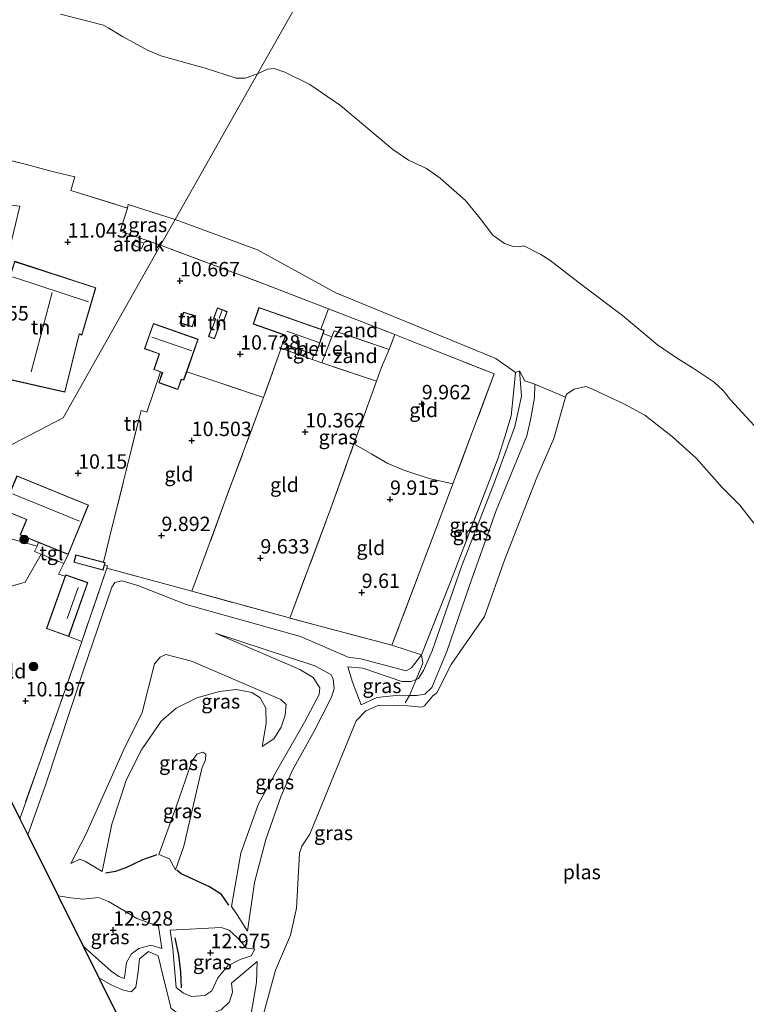
# Model space of a CAD drawing. Units: metres. Extents: x 179999 to 190009, y 412498 to 418753.
# Drawn here: x 184754 to 184880, y 415938 to 416109 of the extents above; entities that cross this region are included whole.
import ezdxf
from ezdxf.enums import TextEntityAlignment as Align

# ---------------------------------------------------------------- set-up
doc = ezdxf.new("R2010")
doc.units = ezdxf.units.M
doc.linetypes.add('IE-TERREINAFSCHEIDING', pattern=[10, 8, -2])
doc.layers.get('0').update_dxf_attribs({"lineweight": 25})
for name, color, linetype, lineweight in [('B-ME-GR-BOOM-S-B1', 93, 'Continuous', 18), ('B-ME-GW-GRONDWERKLIJN-L-B1', 10, 'Continuous', 25), ('B-ME-GW-HOOGTEPUNT-S-B1', 10, 'Continuous', 25), ('B-ME-GW-KRUINLIJN-L-B1', 93, 'Continuous', 18), ('B-ME-GW-TEENLIJN-L-B1', 93, 'Continuous', 18), ('B-ME-IE-GRASLAND-GV-B6', 93, 'Continuous', 18), ('B-ME-IE-GRONDWERKLIJN-GROND_INGERICHT-GV-B6', 253, 'Continuous', 18), ('B-ME-IE-GRONDWERKLIJN-GROND_NIETINGERICHT-GV-B6', 253, 'Continuous', 18), ('B-ME-IE-HULPGEOMETRIE-L-B1', 53, 'Continuous', 18), ('B-ME-IE-TERREINAFSCHEIDING-DOORGANG-L-B1', 8, 'IE-TERREINAFSCHEIDING-KUNSTMATIG-OPEN', 18), ('B-ME-IE-TERREINAFSCHEIDING-RASTERHEKWERK-L-B1', 8, 'IE-TERREINAFSCHEIDING', 18), ('B-ME-KG-KADASTRAAL-DAKRAND-L-B1', 13, 'Continuous', 18), ('B-ME-KG-KADASTRAAL-NOKLIJN-L-B1', 13, 'Continuous', 18), ('B-ME-KG-KADASTRAAL-OPNAMEDTMGRENS-L-B1', 10, 'Continuous', 25), ('B-ME-OG-BEBOUWING-GV-B6', 173, 'Continuous', 18), ('B-ME-OG-BREUK-L-B1', 10, 'Continuous', 25), ('B-ME-OG-WATER-GV-B6', 153, 'Continuous', 18), ('B-ME-VH-VERH_SOORT-GV-B6', 8, 'Continuous', 18), ('B-ME-VH-VERH_SOORT-TEGELS-GV-B6', 8, 'Continuous', 18)]:
    doc.layers.add(name, color=color, linetype=linetype, lineweight=lineweight)
doc.styles.add('NLCS-ISO', font='NLCS-ISO.TTF')
doc.linetypes.add('IE-TERREINAFSCHEIDING-KUNSTMATIG-OPEN', pattern='A,7,-1.5,[67,NLCS.SHX,S=0.75,R=0,X=0,Y=0],-1.5', length=10)

# ---------------------------------------------------------------- blocks, each defined once
blk = doc.blocks.new('boom')
blk.add_hatch(color=256).paths.add_polyline_path([(-0.75, 0, 1), (0.75, 0, 1)])
blk.add_circle((0, 0), 0.75)
blk = doc.blocks.new('hoogtepunt')
for p, q in [((-0.5, 0), (0.5, 0)), ((0, 0.5), (0, -0.5))]:
    blk.add_line(p, q)

msp = doc.modelspace()

# ---------------------------------------------------------------- linework, layer by layer
at = {"layer": 'B-ME-GW-GRONDWERKLIJN-L-B1'}
for points in [[(184777.97, 415963.91, 22.3), (184775.48, 415963.09, 20.75), (184772.75, 415961.72, 19.5), (184770.8, 415961.03, 18.23), (184769.08, 415960.75, 16.96)], [(184790.49, 415955.21, 15.75), (184789.19, 415957.05, 17.38), (184787.1, 415958.36, 18.13), (184784.12, 415959.75, 20.5), (184782.18, 415960.66, 21.83), (184781.45, 415961.25, 22.14)]]:
    msp.add_polyline3d(points, dxfattribs=at)
at = {"layer": 'B-ME-GW-KRUINLIJN-L-B1'}
for points in [[(184840.86, 416047.88, 11.07), (184841.24, 416043.48, 11.35), (184840.09, 416038.26, 11.17), (184836.53, 416028.59, 11.05), (184830.83, 416013.93, 10.91), (184825.73, 415999.34, 10.81), (184824.21, 415995.91, 10.67), (184823.38, 415994.53, 10.67), (184822.94, 415994.36, 10.65), (184822.08, 415994.03, 10.6), (184820.47, 415994.02, 10.56), (184813.73, 415996.31, 10.18), (184811.1, 415996.57, 10.09)], [(184813.43, 415989.93, 9.59), (184816.12, 415991.25, 9.85), (184820.03, 415991.62, 10.2), (184821.8, 415991.59, 10.23), (184823.07, 415991.57, 10.25), (184824.44, 415991.79, 10.32), (184825.68, 415992.98, 10.39), (184828.26, 415999.23, 10.65), (184832.19, 416010.66, 10.74), (184836.82, 416023.67, 10.84), (184842.16, 416036.64, 10.93), (184842.8, 416039.37, 11.1), (184843.5, 416043.19, 11.31), (184843.51, 416045.6, 11.31)], [(184788.16, 416002.39, 12.41), (184805.41, 415996.74, 12.36), (184808.17, 415995.23, 12.44), (184808.58, 415994.48, 12.76), (184808.71, 415992.8, 12.83), (184808.28, 415991.27, 12.98), (184805.24, 415985.4, 14.29), (184801.51, 415978.61, 14.15), (184799.56, 415974.16, 14.25), (184796.91, 415966.58, 14.79), (184794.94, 415959.14, 15.4), (184793.7, 415950.71, 14.76), (184791.89, 415953.52, 15.28), (184790.92, 415955, 15.63)], [(184796.23, 415982.75, 17.18), (184798.28, 415984.08, 17.18), (184799.55, 415986.09, 16.83), (184800.25, 415988.14, 16.67), (184800.43, 415990.01, 16.55), (184799.51, 415990.86, 16.59), (184784, 415997.53, 16.45), (184779.52, 415998.69, 16.29), (184778.54, 415998.24, 16.29), (184777.58, 415997.06, 16.34), (184775.46, 415988.65, 16.71), (184772.26, 415982.23, 16.74), (184765.65, 415967.46, 16.45), (184763.07, 415962.46, 16.06), (184764.64, 415963.17, 16.43), (184765.62, 415962.77, 16.62), (184768.51, 415961.07, 16.85)], [(184781.24, 415961.35, 22.33), (184780.18, 415963.24, 22.85), (184778.34, 415964.02, 22.85), (184781.32, 415972.25, 22.68), (184784.05, 415980.11, 22.47), (184784.94, 415981.37, 22.49), (184785.99, 415981.74, 22.52), (184786.49, 415981.41, 22.49), (184786.4, 415980.41, 22.59), (184785.81, 415978.9, 22.56), (184782.64, 415965.42, 22.85), (184781.24, 415961.35, 22.33)], [(184794.98, 415947.6, 12.41), (184794.33, 415946.4, 12.41), (184792.45, 415945.79, 12.41), (184790.27, 415944.66, 12.93), (184788.58, 415942.61, 12.93), (184787.53, 415940.36, 12.91), (184786.32, 415939.52, 12.76), (184784.01, 415939.35, 12.81), (184782.59, 415939.96, 12.83), (184781.33, 415940.93, 13), (184780.77, 415947.69, 13.45), (184780.27, 415950.88, 13.42)], [(184778.88, 415947.69, 12.86), (184776.93, 415948.28, 12.86), (184774.86, 415947.69, 12.86), (184773.6, 415946.76, 12.78), (184772.72, 415945.28, 12.67), (184772.42, 415943.08, 12.76), (184772.33, 415942.5, 12.91), (184771.42, 415942.82, 12.93), (184770.07, 415943.76, 12.91), (184765.21, 415948.09, 12.89)], [(184787.04, 415904.02, 11.1), (184789.04, 415907.16, 11.1), (184790.35, 415909.88, 11.14), (184791.36, 415913.25, 11.14), (184792.72, 415918.22, 11.17), (184792.35, 415920.81, 11.19), (184791.54, 415925.5, 11.4), (184792, 415928.42, 11.47), (184794.21, 415935.72, 11.24), (184795.27, 415941.8, 11.12), (184795.37, 415945.41, 11.1)]]:
    msp.add_polyline3d(points, dxfattribs=at)
at = {"layer": 'B-ME-GW-TEENLIJN-L-B1'}
for points in [[(184823.87, 415998.64, 9.61), (184822.12, 415996.39, 9.55), (184821.24, 415995.84, 9.45), (184813.38, 415997.93, 9.38), (184811.18, 415998.23, 9.31), (184802.91, 416001.79, 9.26), (184783.07, 416007.36, 9.64), (184774.69, 416010.63, 9.78), (184771.9, 416011.46, 9.66), (184770.7, 416011.19, 9.73), (184770.2, 416010.39, 9.73), (184765.25, 415995.99, 10.09), (184758.69, 415976.04, 10.06), (184755.62, 415967.43, 10.14)], [(184790.92, 415955, 15.63), (184792.54, 415964.22, 15.26), (184795.61, 415972.8, 14.25), (184798.76, 415978.45, 14.08), (184803.59, 415986.95, 14.2), (184806.13, 415991.74, 13.21), (184806.23, 415992.89, 12.93), (184805.08, 415994.68, 12.79), (184802.79, 415996.1, 12.69), (184788.16, 416002.39, 12.41)], [(184811.1, 415996.57, 10.09), (184811.91, 415993.9, 9.97), (184813.43, 415989.93, 9.59)], [(184768.51, 415961.07, 16.85), (184770.21, 415969.24, 16.81), (184772.72, 415976.98, 16.76), (184775.33, 415982.17, 16.85), (184778.74, 415987.14, 16.76), (184781.31, 415989.37, 16.69), (184784.91, 415991.17, 16.59), (184788.86, 415992.29, 16.5), (184791.74, 415992.61, 16.41), (184794.45, 415992.07, 16.41), (184795.89, 415991.16, 16.5), (184796.86, 415989.4, 16.64), (184796.96, 415986.69, 16.88), (184796.23, 415982.75, 17.18)], [(184778.88, 415947.69, 12.86), (184778.27, 415951.54, 13), (184774.52, 415952.92, 13.02), (184772.28, 415954.29, 13.09), (184769.63, 415955.84, 13.09), (184767.9, 415956.55, 13.09), (184765.24, 415956.27, 13.09), (184763.09, 415956.45, 12.95), (184760.86, 415956.85, 12.94)], [(184794.98, 415947.6, 12.41), (184793.56, 415947.73, 12.83), (184791.99, 415949.56, 12.81), (184790.5, 415950.89, 12.88), (184789.13, 415951.31, 13), (184780.27, 415950.88, 13.42)], [(184795.37, 415945.41, 11.1), (184790.96, 415941.65, 11.33), (184791.1, 415940.12, 11.33), (184790.58, 415938.45, 11.42), (184789.14, 415937.06, 11.5), (184786.51, 415935.99, 11.47), (184783, 415936.11, 11.66), (184781.31, 415936.67, 11.75), (184780.48, 415937.27, 11.83), (184779.45, 415941.36, 12.04), (184778.23, 415946.41, 12.3), (184776.57, 415947.16, 12.22), (184774.96, 415945.91, 12.15), (184774.73, 415943.66, 12.08), (184774.32, 415941, 11.94), (184773.54, 415940.2, 11.97), (184772.14, 415940.48, 11.94), (184770.09, 415941.41, 11.87), (184767.92, 415942.6, 11.74)]]:
    msp.add_polyline3d(points, dxfattribs=at)
at = {"layer": 'B-ME-IE-GRASLAND-GV-B6'}
for points in [[(184781.17, 416074.13, 10.37), (184778.65, 416069.69, 10.61), (184771.64, 416072.14, 10.54), (184772.88, 416076.14, 10.57), (184773.04, 416076.76, 10.39), (184781.17, 416074.13, 10.37)], [(184840.19, 416047.58, 10.39), (184839.85, 416044.03, 10.27), (184839.44, 416040.08, 10.15), (184838.3, 416036.42, 10.22), (184837.09, 416032.61, 10.25), (184828.92, 416011.32, 9.85), (184823.87, 415998.64, 9.61), (184818.75, 416000.29, 9.55), (184826.99, 416022.13, 9.83), (184829.31, 416028.27, 9.95), (184836.5, 416047.36, 10.32), (184821.87, 416053.17, 10.32), (184819.28, 416054.17, 10.34), (184807.78, 416058.64, 10.44), (184796.8, 416062.89, 10.53), (184778.65, 416069.69, 10.61), (184781.17, 416074.13, 10.37), (184795.44, 416068.87, 10.18), (184809.03, 416061.4, 10.06), (184836.77, 416050.02, 10.06), (184840.19, 416047.58, 10.39)], [(184843.51, 416045.6, 11.31), (184843.5, 416043.19, 11.31), (184842.8, 416039.37, 11.1), (184842.16, 416036.64, 10.93), (184836.82, 416023.67, 10.84), (184832.19, 416010.66, 10.74), (184828.26, 415999.23, 10.65), (184825.68, 415992.98, 10.39), (184824.44, 415991.79, 10.32), (184823.07, 415991.57, 10.25), (184821.8, 415991.59, 10.23), (184822.94, 415994.36, 10.65), (184823.38, 415994.53, 10.67), (184824.21, 415995.91, 10.67), (184825.73, 415999.34, 10.81), (184830.83, 416013.93, 10.91), (184836.53, 416028.59, 11.05), (184840.09, 416038.26, 11.17), (184841.24, 416043.48, 11.35), (184840.86, 416047.88, 11.07), (184841.79, 416046.18, 11.35), (184843.51, 416045.6, 11.31)], [(184822.94, 415994.36, 10.65), (184824.1, 415997.21, 10.27), (184823.87, 415998.64, 9.61), (184828.92, 416011.32, 9.85), (184837.09, 416032.61, 10.25), (184838.3, 416036.42, 10.22), (184839.44, 416040.08, 10.15), (184839.85, 416044.03, 10.27), (184840.19, 416047.58, 10.39), (184840.86, 416047.88, 11.07), (184841.24, 416043.48, 11.35), (184840.09, 416038.26, 11.17), (184836.53, 416028.59, 11.05), (184830.83, 416013.93, 10.91), (184825.73, 415999.34, 10.81), (184824.21, 415995.91, 10.67), (184823.38, 415994.53, 10.67), (184822.94, 415994.36, 10.65)], [(184780.48, 415937.27, 11.83), (184779.45, 415941.36, 12.04), (184778.23, 415946.41, 12.3), (184776.57, 415947.16, 12.22), (184774.96, 415945.91, 12.15), (184774.73, 415943.66, 12.08), (184774.32, 415941, 11.94), (184773.54, 415940.2, 11.97), (184772.14, 415940.48, 11.94), (184770.09, 415941.41, 11.87), (184767.92, 415942.6, 11.74), (184765.21, 415948.09, 12.89), (184770.07, 415943.76, 12.91), (184771.42, 415942.82, 12.93), (184772.33, 415942.5, 12.91), (184772.42, 415943.08, 12.76), (184772.72, 415945.28, 12.67), (184773.6, 415946.76, 12.78), (184774.86, 415947.69, 12.86), (184776.93, 415948.28, 12.86), (184778.88, 415947.69, 12.86), (184778.27, 415951.54, 13), (184774.52, 415952.92, 13.02), (184772.28, 415954.29, 13.09), (184769.63, 415955.84, 13.09), (184767.9, 415956.55, 13.09), (184765.24, 415956.27, 13.09), (184763.09, 415956.45, 12.95), (184760.86, 415956.85, 12.94), (184755.62, 415967.43, 10.14), (184758.69, 415976.04, 10.06), (184765.25, 415995.99, 10.09), (184770.2, 416010.39, 9.73), (184770.7, 416011.19, 9.73), (184771.9, 416011.46, 9.66), (184774.69, 416010.63, 9.78), (184783.07, 416007.36, 9.64), (184802.91, 416001.79, 9.26), (184811.18, 415998.23, 9.31), (184813.38, 415997.93, 9.38), (184821.24, 415995.84, 9.45), (184822.12, 415996.39, 9.55), (184823.87, 415998.64, 9.61), (184824.1, 415997.21, 10.27), (184822.94, 415994.36, 10.65), (184822.08, 415994.03, 10.6), (184820.47, 415994.02, 10.56), (184813.73, 415996.31, 10.18), (184811.1, 415996.57, 10.09), (184811.91, 415993.9, 9.97), (184813.43, 415989.93, 9.59), (184816.12, 415991.25, 9.85), (184820.03, 415991.62, 10.2), (184821.8, 415991.59, 10.23), (184823.07, 415991.57, 10.25), (184824.44, 415991.79, 10.32), (184825.68, 415992.98, 10.39), (184828.26, 415999.23, 10.65), (184832.19, 416010.66, 10.74), (184836.82, 416023.67, 10.84), (184842.16, 416036.64, 10.93), (184842.8, 416039.37, 11.1), (184843.5, 416043.19, 11.31), (184843.51, 416045.6, 11.31), (184848.86, 416043.3, 9.1)], [(184848.86, 416043.3, 9.1), (184846.82, 416036.14, 9.1), (184843.86, 416029.42, 9.1), (184839.29, 416017.71, 9.1), (184838.32, 416015.25, 9.1), (184834.83, 416005.29, 9.1), (184831.61, 416000.73, 9.1), (184829.05, 415996.96, 9.1), (184826.52, 415992.05, 9.1), (184825.82, 415991.53, 9.1), (184824.4, 415989.76, 9.1), (184823.95, 415989.54, 9.1), (184821.45, 415989.8, 9.1), (184816.46, 415989.88, 9.1), (184814.25, 415988.9, 9.1), (184812.54, 415987.18, 9.1), (184807.7, 415975.3, 9.1), (184804.52, 415967.5, 9.1), (184803.15, 415965.46, 9.1), (184802.72, 415964.22, 9.1), (184802.2, 415954.66, 9.1), (184801.14, 415949.99, 9.1), (184798.56, 415943.94, 9.1), (184796.32, 415935.68, 9.1)], [(184750.21, 416024.15, 10.23), (184751.3, 416023.76, 10.14), (184755.37, 416022.1, 10.14), (184754.27, 416019.42, 10.14), (184757.49, 416018.11, 10.14), (184757.23, 416017.5, 10.23), (184743.99, 416021.17, 10.12), (184738.86, 416022.54, 10.05), (184732.9, 416013.3, 10.02), (184731.46, 416016.19, 9.86), (184737.76, 416025.47, 10), (184738.57, 416026.53, 9.93), (184740.39, 416028.17, 10.11), (184750.21, 416024.15, 10.23)], [(184784.07, 416009.65, 9.74), (184800.76, 416005.08, 9.5), (184801.04, 416005, 9.5), (184818.75, 416000.29, 9.55), (184823.87, 415998.64, 9.61), (184822.12, 415996.39, 9.55), (184821.24, 415995.84, 9.45), (184813.38, 415997.93, 9.38), (184811.18, 415998.23, 9.31), (184802.91, 416001.79, 9.26), (184783.07, 416007.36, 9.64), (184774.69, 416010.63, 9.78), (184771.9, 416011.46, 9.66), (184770.7, 416011.19, 9.73), (184770.2, 416010.39, 9.73), (184765.25, 415995.99, 10.09), (184758.69, 415976.04, 10.06), (184755.62, 415967.43, 10.14), (184754.25, 415970.2, 10.15), (184755.13, 415972.8, 10.13), (184761.25, 415990.07, 10.25), (184764.98, 416000.96, 10.11), (184769.34, 416013.69, 9.94), (184784.07, 416009.65, 9.74)], [(184788.16, 416002.39, 12.41), (184802.79, 415996.1, 12.69), (184805.08, 415994.68, 12.79), (184806.23, 415992.89, 12.93), (184806.13, 415991.74, 13.21), (184803.59, 415986.95, 14.2), (184798.76, 415978.45, 14.08), (184795.61, 415972.8, 14.25), (184792.54, 415964.22, 15.26), (184790.92, 415955, 15.63), (184791.89, 415953.52, 15.28), (184793.7, 415950.71, 14.76), (184794.94, 415959.14, 15.4), (184796.91, 415966.58, 14.79), (184799.56, 415974.16, 14.25), (184801.51, 415978.61, 14.15), (184805.24, 415985.4, 14.29), (184808.28, 415991.27, 12.98), (184808.71, 415992.8, 12.83), (184808.58, 415994.48, 12.76), (184808.17, 415995.23, 12.44), (184805.41, 415996.74, 12.36), (184788.16, 416002.39, 12.41)], [(184790.92, 415955, 15.63), (184792.54, 415964.22, 15.26), (184795.61, 415972.8, 14.25), (184798.76, 415978.45, 14.08), (184803.59, 415986.95, 14.2), (184806.13, 415991.74, 13.21), (184806.23, 415992.89, 12.93), (184805.08, 415994.68, 12.79), (184802.79, 415996.1, 12.69), (184788.16, 416002.39, 12.41), (184805.41, 415996.74, 12.36), (184808.17, 415995.23, 12.44), (184808.58, 415994.48, 12.76), (184808.71, 415992.8, 12.83), (184808.28, 415991.27, 12.98), (184805.24, 415985.4, 14.29), (184801.51, 415978.61, 14.15), (184799.56, 415974.16, 14.25), (184796.91, 415966.58, 14.79), (184794.94, 415959.14, 15.4), (184793.7, 415950.71, 14.76), (184791.89, 415953.52, 15.28), (184790.92, 415955, 15.63)], [(184796.23, 415982.75, 17.18), (184798.28, 415984.08, 17.18), (184799.55, 415986.09, 16.83), (184800.25, 415988.14, 16.67), (184800.43, 415990.01, 16.55), (184799.51, 415990.86, 16.59), (184784, 415997.53, 16.45), (184779.52, 415998.69, 16.29), (184778.54, 415998.24, 16.29), (184777.58, 415997.06, 16.34), (184775.46, 415988.65, 16.71), (184772.26, 415982.23, 16.74), (184765.65, 415967.46, 16.45), (184763.07, 415962.46, 16.06), (184764.64, 415963.17, 16.43), (184765.62, 415962.77, 16.62), (184768.51, 415961.07, 16.85), (184770.21, 415969.24, 16.81), (184772.72, 415976.98, 16.76), (184775.33, 415982.17, 16.85), (184778.74, 415987.14, 16.76), (184781.31, 415989.37, 16.69), (184784.91, 415991.17, 16.59), (184788.86, 415992.29, 16.5), (184791.74, 415992.61, 16.41), (184794.45, 415992.07, 16.41), (184795.89, 415991.16, 16.5), (184796.86, 415989.4, 16.64), (184796.96, 415986.69, 16.88), (184796.23, 415982.75, 17.18)], [(184796.23, 415982.75, 17.18), (184796.96, 415986.69, 16.88), (184796.86, 415989.4, 16.64), (184795.89, 415991.16, 16.5), (184794.45, 415992.07, 16.41), (184791.74, 415992.61, 16.41), (184788.86, 415992.29, 16.5), (184784.91, 415991.17, 16.59), (184781.31, 415989.37, 16.69), (184778.74, 415987.14, 16.76), (184775.33, 415982.17, 16.85), (184772.72, 415976.98, 16.76), (184770.21, 415969.24, 16.81), (184768.51, 415961.07, 16.85), (184765.62, 415962.77, 16.62), (184764.64, 415963.17, 16.43), (184763.07, 415962.46, 16.06), (184765.65, 415967.46, 16.45), (184772.26, 415982.23, 16.74), (184775.46, 415988.65, 16.71), (184777.58, 415997.06, 16.34), (184778.54, 415998.24, 16.29), (184779.52, 415998.69, 16.29), (184784, 415997.53, 16.45), (184799.51, 415990.86, 16.59), (184800.43, 415990.01, 16.55), (184800.25, 415988.14, 16.67), (184799.55, 415986.09, 16.83), (184798.28, 415984.08, 17.18), (184796.23, 415982.75, 17.18)], [(184822.94, 415994.36, 10.65), (184821.8, 415991.59, 10.23), (184820.03, 415991.62, 10.2), (184816.12, 415991.25, 9.85), (184813.43, 415989.93, 9.59), (184811.91, 415993.9, 9.97), (184811.1, 415996.57, 10.09), (184813.73, 415996.31, 10.18), (184820.47, 415994.02, 10.56), (184822.08, 415994.03, 10.6), (184822.94, 415994.36, 10.65)], [(184781.24, 415961.35, 22.33), (184782.64, 415965.42, 22.85), (184785.81, 415978.9, 22.56), (184786.4, 415980.41, 22.59), (184786.49, 415981.41, 22.49), (184785.99, 415981.74, 22.52), (184784.94, 415981.37, 22.49), (184784.05, 415980.11, 22.47), (184781.32, 415972.25, 22.68), (184778.34, 415964.02, 22.85), (184780.18, 415963.24, 22.85), (184781.24, 415961.35, 22.33)], [(184781.24, 415961.35, 22.33), (184780.18, 415963.24, 22.85), (184778.34, 415964.02, 22.85), (184781.32, 415972.25, 22.68), (184784.05, 415980.11, 22.47), (184784.94, 415981.37, 22.49), (184785.99, 415981.74, 22.52), (184786.49, 415981.41, 22.49), (184786.4, 415980.41, 22.59), (184785.81, 415978.9, 22.56), (184782.64, 415965.42, 22.85), (184781.24, 415961.35, 22.33)], [(184778.88, 415947.69, 12.86), (184776.93, 415948.28, 12.86), (184774.86, 415947.69, 12.86), (184773.6, 415946.76, 12.78), (184772.72, 415945.28, 12.67), (184772.42, 415943.08, 12.76), (184772.33, 415942.5, 12.91), (184771.42, 415942.82, 12.93), (184770.07, 415943.76, 12.91), (184765.21, 415948.09, 12.89), (184760.86, 415956.85, 12.94), (184763.09, 415956.45, 12.95), (184765.24, 415956.27, 13.09), (184767.9, 415956.55, 13.09), (184769.63, 415955.84, 13.09), (184772.28, 415954.29, 13.09), (184774.52, 415952.92, 13.02), (184778.27, 415951.54, 13), (184778.88, 415947.69, 12.86)], [(184780.27, 415950.88, 13.42), (184780.77, 415947.69, 13.45), (184781.33, 415940.93, 13), (184782.59, 415939.96, 12.83), (184784.01, 415939.35, 12.81), (184786.32, 415939.52, 12.76), (184787.53, 415940.36, 12.91), (184788.58, 415942.61, 12.93), (184790.27, 415944.66, 12.93), (184792.45, 415945.79, 12.41), (184794.33, 415946.4, 12.41), (184794.98, 415947.6, 12.41), (184793.56, 415947.73, 12.83), (184791.99, 415949.56, 12.81), (184790.5, 415950.89, 12.88), (184789.13, 415951.31, 13), (184780.27, 415950.88, 13.42)], [(184794.98, 415947.6, 12.41), (184794.33, 415946.4, 12.41), (184792.45, 415945.79, 12.41), (184790.27, 415944.66, 12.93), (184788.58, 415942.61, 12.93), (184787.53, 415940.36, 12.91), (184786.32, 415939.52, 12.76), (184784.01, 415939.35, 12.81), (184782.59, 415939.96, 12.83), (184781.33, 415940.93, 13), (184780.77, 415947.69, 13.45), (184780.27, 415950.88, 13.42), (184789.13, 415951.31, 13), (184790.5, 415950.89, 12.88), (184791.99, 415949.56, 12.81), (184793.56, 415947.73, 12.83), (184794.98, 415947.6, 12.41)], [(184787.04, 415904.02, 11.1), (184767.92, 415942.6, 11.74), (184770.09, 415941.41, 11.87), (184772.14, 415940.48, 11.94), (184773.54, 415940.2, 11.97), (184774.32, 415941, 11.94), (184774.73, 415943.66, 12.08), (184774.96, 415945.91, 12.15), (184776.57, 415947.16, 12.22), (184778.23, 415946.41, 12.3), (184779.45, 415941.36, 12.04), (184780.48, 415937.27, 11.83)], [(184794.21, 415935.72, 11.24), (184795.27, 415941.8, 11.12), (184795.37, 415945.41, 11.1), (184790.96, 415941.65, 11.33), (184791.1, 415940.12, 11.33), (184790.58, 415938.45, 11.42), (184789.14, 415937.06, 11.5)], [(184789.14, 415937.06, 11.5), (184790.58, 415938.45, 11.42), (184791.1, 415940.12, 11.33), (184790.96, 415941.65, 11.33), (184795.37, 415945.41, 11.1)], [(184795.37, 415945.41, 11.1), (184795.27, 415941.8, 11.12), (184794.21, 415935.72, 11.24)]]:
    msp.add_polyline3d(points, dxfattribs=at)
at = {"layer": 'B-ME-IE-GRONDWERKLIJN-GROND_INGERICHT-GV-B6'}
for points in [[(184747.77, 416085.53, 10.4), (184755.4, 416083.67, 10.45), (184759.19, 416082.63, 10.54)], [(184759.19, 416082.63, 10.54), (184760.37, 416082.36, 10.54), (184763.77, 416081.55, 10.45), (184763.09, 416079.16, 10.89), (184772.88, 416076.14, 10.57), (184771.64, 416072.14, 10.54), (184778.65, 416069.69, 10.61), (184761.75, 416039.77, 10.63), (184739.89, 416028.4, 10.11)], [(184740.34, 416078.05, 10.99), (184740.11, 416076.1, 10.99), (184739.79, 416076.07, 10.99), (184738.76, 416069.59, 10.99), (184751.68, 416067.56, 11.18), (184751.69, 416067.85, 11.2), (184752.14, 416067.79, 11.22), (184754.25, 416076.46, 10.99), (184740.34, 416078.05, 10.99)], [(184739.89, 416028.4, 10.11), (184761.75, 416039.77, 10.63), (184778.65, 416069.69, 10.61), (184796.8, 416062.89, 10.53), (184807.78, 416058.64, 10.44)], [(184753.34, 416066.89, 11.27), (184751.13, 416060.09, 11.11), (184752.4, 416059.69, 11.03), (184749.2, 416047.11, 10.68), (184762.05, 416044.19, 10.71), (184764.54, 416054.27, 11.13), (184764.99, 416054.11, 10.99), (184767.4, 416062.32, 11.08), (184753.34, 416066.89, 11.27)], [(184807.78, 416058.64, 10.44), (184806.41, 416055.15, 10.62), (184795.69, 416058.89, 10.62), (184794.68, 416056.01, 10.62), (184800.28, 416054.05, 10.62), (184799.78, 416052.62, 10.62), (184799.5, 416051.82, 10.62), (184799.35, 416051.38, 10.62), (184796.48, 416043.25, 10.66), (184783.19, 416047.75, 10.88), (184785.16, 416053.37, 10.88), (184777.38, 416056.1, 11.14), (184775.85, 416051.72, 10.97), (184778.4, 416050.83, 10.88), (184777.45, 416048.12, 10.88), (184778.62, 416047.71, 10.88), (184776.25, 416040.7, 10.9), (184775.26, 416041.02, 11.03), (184770.25, 416020.9, 10.18), (184768.71, 416014.7, 10.23), (184763.97, 416015.99, 10.23), (184763.61, 416014.68, 10.23), (184768.67, 416013.32, 10.23), (184768.91, 416014.23, 10.23), (184769.44, 416014.08, 9.99), (184769.34, 416013.69, 9.94), (184764.98, 416000.96, 10.11), (184762.7, 416001.79, 10.16), (184766.04, 416011.15, 10.16), (184762.2, 416012.52, 10.16), (184762.12, 416012.29, 10.16), (184760.93, 416012.61, 10.19), (184761.86, 416014.45, 10.16), (184762.64, 416016.01, 10.14), (184766.15, 416024.61, 10.14), (184753.72, 416029.68, 10.14)], [(184790.2, 416058.18, 10.7), (184788.49, 416058.8, 10.7), (184787.83, 416056.97, 10.7), (184788.14, 416056.86, 10.7), (184787.51, 416055.11, 10.7), (184787.4, 416055.16, 10.7), (184786.92, 416053.84, 10.7), (184787.99, 416053.45, 10.7), (184788.92, 416056.02, 10.7), (184788.72, 416056.09, 10.7), (184788.93, 416056.68, 10.7), (184789.57, 416056.45, 10.7), (184790.2, 416058.18, 10.7)], [(184784.74, 416057.42, 10.78), (184782.61, 416058.1, 10.78), (184782, 416056.19, 10.78), (184784.14, 416055.51, 10.78), (184784.74, 416057.42, 10.78)], [(184829.31, 416028.27, 9.95), (184825.21, 416029.21, 9.95), (184820.97, 416030.59, 9.99), (184818.05, 416031.82, 10.04), (184815.28, 416033.45, 9.97), (184812.17, 416035.24, 10.05), (184816.05, 416046.11, 10.25), (184816.93, 416048.55, 10.3), (184818.25, 416051.62, 10.44), (184819.28, 416054.17, 10.34), (184821.87, 416053.17, 10.32), (184836.5, 416047.36, 10.32), (184829.31, 416028.27, 9.95)], [(184804.9, 416049.84, 10.65), (184806.62, 416049.27, 10.59), (184816.05, 416046.11, 10.25), (184812.17, 416035.24, 10.05), (184808.18, 416024.06, 9.85), (184801.04, 416005, 9.5), (184800.76, 416005.08, 9.5), (184784.07, 416009.65, 9.74), (184786.21, 416015.43, 9.82), (184790.02, 416025.89, 10.19), (184796.31, 416042.78, 10.67), (184796.48, 416043.25, 10.66), (184799.35, 416051.38, 10.62), (184799.5, 416051.82, 10.62), (184804.9, 416049.84, 10.65)], [(184796.48, 416043.25, 10.66), (184796.31, 416042.78, 10.67), (184790.02, 416025.89, 10.19), (184786.21, 416015.43, 9.82), (184784.07, 416009.65, 9.74), (184769.34, 416013.69, 9.94), (184769.44, 416014.08, 9.99), (184768.91, 416014.23, 10.23), (184769.02, 416014.62, 10.23), (184768.71, 416014.7, 10.23), (184770.25, 416020.9, 10.18), (184775.26, 416041.02, 11.03), (184776.25, 416040.7, 10.9), (184778.62, 416047.71, 10.88), (184778.94, 416047.6, 10.88), (184778.32, 416045.84, 10.88), (184781.65, 416044.68, 10.88), (184782.25, 416046.39, 10.88), (184782.66, 416046.25, 10.88), (184783.19, 416047.75, 10.88), (184796.48, 416043.25, 10.66)], [(184829.31, 416028.27, 9.95), (184826.99, 416022.13, 9.83), (184818.75, 416000.29, 9.55), (184801.04, 416005, 9.5), (184808.18, 416024.06, 9.85), (184812.17, 416035.24, 10.05), (184815.28, 416033.45, 9.97), (184818.05, 416031.82, 10.04), (184820.97, 416030.59, 9.99), (184825.21, 416029.21, 9.95), (184829.31, 416028.27, 9.95)], [(184757.23, 416017.5, 10.23), (184756.78, 416016.58, 10.19), (184757.91, 416016.09, 10.23), (184755.17, 416011.23, 10.26), (184736.59, 416005.84, 10.07), (184732.9, 416013.3, 10.02), (184738.86, 416022.54, 10.05), (184743.99, 416021.17, 10.12), (184757.23, 416017.5, 10.23)], [(184761.86, 416014.45, 10.16), (184760.93, 416012.61, 10.19), (184762.12, 416012.29, 10.16), (184758.85, 416003.17, 10.16), (184762.7, 416001.79, 10.16), (184764.98, 416000.96, 10.11), (184761.25, 415990.07, 10.25), (184755.13, 415972.8, 10.13), (184754.25, 415970.2, 10.15), (184736.59, 416005.84, 10.07), (184755.17, 416011.23, 10.26), (184757.91, 416016.09, 10.23), (184761.86, 416014.45, 10.16)]]:
    msp.add_polyline3d(points, dxfattribs=at)
at = {"layer": 'B-ME-IE-GRONDWERKLIJN-GROND_NIETINGERICHT-GV-B6'}
for points in [[(184761.3, 416109.74, 7.65), (184768.72, 416107.88, 7.65), (184769.57, 416107.39, 7.65), (184772.03, 416105.91, 7.65), (184776.37, 416103.51, 7.65), (184778.68, 416102.55, 7.65), (184786.38, 416100.37, 7.65), (184791.76, 416098.66, 7.65), (184793.29, 416098.67, 7.65), (184795.45, 416099.41, 7.65), (184781.17, 416074.13, 10.37), (184773.04, 416076.76, 10.39), (184772.88, 416076.14, 10.57), (184763.09, 416079.16, 10.89), (184763.77, 416081.55, 10.45), (184760.37, 416082.36, 10.54), (184759.19, 416082.63, 10.54), (184755.4, 416083.67, 10.45), (184747.77, 416085.53, 10.4), (184733.4, 416088.22, 10.17), (184707.85, 416093.59, 10.05), (184691.22, 416097.43, 9.9), (184690.09, 416099.71, 9.87), (184690.09, 416156.66, 8.47)], [(184881.52, 416021.45, 9.1), (184879.07, 416024.62, 9.1), (184876.01, 416027.63, 9.1), (184871.52, 416032.73, 9.1), (184867.38, 416036.47, 9.1), (184862.58, 416040.23, 9.1), (184858.98, 416042.18, 9.1), (184853.43, 416044.79, 9.1), (184852.4, 416045.18, 9.1), (184850.36, 416044.7, 9.1), (184849.01, 416043.82, 9.1), (184848.86, 416043.3, 9.1), (184843.51, 416045.6, 11.31), (184841.79, 416046.18, 11.35), (184840.86, 416047.88, 11.07), (184840.19, 416047.58, 10.39), (184836.77, 416050.02, 10.06), (184809.03, 416061.4, 10.06), (184795.44, 416068.87, 10.18), (184781.17, 416074.13, 10.37), (184795.45, 416099.41, 7.65), (184797.2, 416100.23, 7.65), (184798.32, 416100.36, 7.65), (184800.2, 416099.72, 7.65), (184804.5, 416097.58, 7.65), (184809.81, 416093.93, 7.65), (184818.91, 416086.27, 7.65), (184821.63, 416084.42, 7.65), (184824.73, 416083.01, 7.65), (184827.11, 416081.33, 7.65), (184831.49, 416077.45, 7.65), (184834.05, 416074.33, 7.65), (184836.22, 416071.44, 7.65), (184838.28, 416069.98, 7.65), (184839.8, 416069.47, 7.65), (184840.7, 416069.43, 7.65), (184841.63, 416069.58, 7.65), (184844.55, 416068.07, 7.65), (184846.13, 416067.09, 7.65), (184851.75, 416062.78, 7.65), (184858.71, 416057.5, 7.65), (184864.82, 416052.43, 7.65), (184868.1, 416050.15, 7.65), (184870.99, 416048.38, 7.65), (184874.65, 416045.93, 7.65), (184876.17, 416044.48, 7.65), (184877.47, 416042.89, 7.65), (184883.59, 416036.21, 7.65)], [(184819.28, 416054.17, 10.34), (184818.25, 416051.62, 10.44), (184808.74, 416054.86, 10.64), (184808.34, 416053.82, 10.63), (184806.82, 416054.36, 10.62), (184807.03, 416054.93, 10.62), (184806.41, 416055.15, 10.62), (184807.78, 416058.64, 10.44), (184819.28, 416054.17, 10.34)], [(184818.25, 416051.62, 10.44), (184816.93, 416048.55, 10.3), (184816.05, 416046.11, 10.25), (184806.62, 416049.27, 10.59), (184808.34, 416053.82, 10.63), (184808.74, 416054.86, 10.64), (184818.25, 416051.62, 10.44)]]:
    msp.add_polyline3d(points, dxfattribs=at)
at = {"layer": 'B-ME-IE-HULPGEOMETRIE-L-B1'}
msp.add_polyline3d([(184996.01, 416454.39, 7.65), (184964.73, 416399.03, 7.65), (184911.81, 416305.36, 7.65), (184861.68, 416216.64, 7.65), (184823.62, 416149.28, 7.65), (184795.45, 416099.41, 7.65), (184781.17, 416074.13, 10.37), (184778.65, 416069.69, 10.61), (184761.75, 416039.77, 10.63), (184739.89, 416028.4, 10.11), (184734.94, 416025.82, 10.03), (184732.61, 416024.62, 10.02), (184728.38, 416022.42, 9.21)], dxfattribs=at)
at = {"layer": 'B-ME-IE-TERREINAFSCHEIDING-DOORGANG-L-B1'}
for p, q in [((184759.19, 416082.63, 10.54), (184760.37, 416082.36, 10.54)), ((184818.25, 416051.62, 10.44), (184816.93, 416048.55, 10.3))]:
    msp.add_line(p, q, dxfattribs=at)
msp.add_polyline3d([(184799.78, 416052.62, 10.62), (184799.5, 416051.82, 10.62), (184799.35, 416051.38, 10.62)], dxfattribs=at)
at = {"layer": 'B-ME-IE-TERREINAFSCHEIDING-RASTERHEKWERK-L-B1'}
for p, q in [((184806.41, 416055.15, 10.62), (184807.78, 416058.64, 10.44)), ((184796.48, 416043.25, 10.66), (184783.19, 416047.75, 10.88)), ((184762.7, 416001.79, 10.16), (184764.98, 416000.96, 10.11))]:
    msp.add_line(p, q, dxfattribs=at)
for points in [[(184707.85, 416093.59, 10.05), (184733.4, 416088.22, 10.17), (184747.77, 416085.53, 10.4), (184755.4, 416083.67, 10.45), (184759.19, 416082.63, 10.54)], [(184760.37, 416082.36, 10.54), (184763.77, 416081.55, 10.45), (184763.09, 416079.16, 10.89), (184772.88, 416076.14, 10.57), (184771.64, 416072.14, 10.54), (184778.65, 416069.69, 10.61)], [(184778.65, 416069.69, 10.61), (184796.8, 416062.89, 10.53), (184807.78, 416058.64, 10.44), (184819.28, 416054.17, 10.34), (184821.87, 416053.17, 10.32), (184836.5, 416047.36, 10.32), (184829.31, 416028.27, 9.95), (184826.99, 416022.13, 9.83), (184818.75, 416000.29, 9.55), (184801.04, 416005, 9.5), (184800.76, 416005.08, 9.5), (184784.07, 416009.65, 9.74), (184769.34, 416013.69, 9.94), (184769.44, 416014.08, 9.99), (184768.91, 416014.23, 10.23)], [(184819.28, 416054.17, 10.34), (184818.25, 416051.62, 10.44), (184808.74, 416054.86, 10.64), (184808.34, 416053.82, 10.63), (184806.62, 416049.27, 10.59)], [(184799.35, 416051.38, 10.62), (184796.48, 416043.25, 10.66), (184796.31, 416042.78, 10.67), (184790.02, 416025.89, 10.19), (184786.21, 416015.43, 9.82), (184784.07, 416009.65, 9.74)], [(184816.05, 416046.11, 10.25), (184806.62, 416049.27, 10.59), (184804.9, 416049.84, 10.65), (184805.19, 416050.74, 10.62)], [(184801.04, 416005, 9.5), (184808.18, 416024.06, 9.85), (184812.17, 416035.24, 10.05), (184816.05, 416046.11, 10.25), (184816.93, 416048.55, 10.3)], [(184768.71, 416014.7, 10.23), (184770.25, 416020.9, 10.18), (184775.26, 416041.02, 11.03), (184776.25, 416040.7, 10.9), (184778.62, 416047.71, 10.88)], [(184823.87, 415998.64, 9.61), (184828.92, 416011.32, 9.85), (184837.09, 416032.61, 10.25), (184838.3, 416036.42, 10.22), (184839.44, 416040.08, 10.15), (184839.85, 416044.03, 10.27), (184840.19, 416047.58, 10.39)], [(184829.31, 416028.27, 9.95), (184825.21, 416029.21, 9.95), (184820.97, 416030.59, 9.99), (184818.05, 416031.82, 10.04), (184815.28, 416033.45, 9.97), (184812.17, 416035.24, 10.05)], [(184757.49, 416018.11, 10.14), (184757.23, 416017.5, 10.23), (184743.99, 416021.17, 10.12), (184738.86, 416022.54, 10.05), (184732.9, 416013.3, 10.02)], [(184757.91, 416016.09, 10.23), (184755.17, 416011.23, 10.26), (184736.59, 416005.84, 10.07)], [(184762.12, 416012.29, 10.16), (184760.93, 416012.61, 10.19), (184761.86, 416014.45, 10.16), (184762.64, 416016.01, 10.14)], [(184769.34, 416013.69, 9.94), (184764.98, 416000.96, 10.11), (184761.25, 415990.07, 10.25), (184755.13, 415972.8, 10.13), (184754.25, 415970.2, 10.15)], [(184818.75, 416000.29, 9.55), (184823.87, 415998.64, 9.61), (184824.1, 415997.21, 10.27), (184822.94, 415994.36, 10.65), (184821.8, 415991.59, 10.23), (184821.03, 415990.31, 9.6)]]:
    msp.add_polyline3d(points, dxfattribs=at)
at = {"layer": 'B-ME-KG-KADASTRAAL-DAKRAND-L-B1'}
for points in [[(184753.37, 416066.83, 14.16), (184767.34, 416062.29, 14.21), (184764.96, 416054.17, 12.68), (184764.51, 416054.33, 13.05), (184762.01, 416044.25, 12.91), (184749.26, 416047.15, 13.1), (184752.46, 416059.72, 13.27), (184751.2, 416060.12, 13.31), (184753.37, 416066.83, 14.16)], [(184790.13, 416058.15, 12.16), (184789.54, 416056.52, 12.16), (184788.9, 416056.75, 12.11), (184788.65, 416056.06, 12.09), (184788.85, 416055.98, 12.09), (184787.96, 416053.52, 12.11), (184786.98, 416053.87, 12.25), (184787.43, 416055.09, 12.25), (184787.54, 416055.05, 12.21), (184788.21, 416056.89, 12.02), (184787.89, 416057, 12.07), (184788.52, 416058.74, 11.97), (184790.13, 416058.15, 12.16)], [(184795.72, 416058.83, 12.45), (184806.96, 416054.9, 12.99), (184805.49, 416050.68, 12.92), (184799.85, 416052.66, 12.83), (184800.35, 416054.09, 13.39), (184794.75, 416056.04, 13.11), (184795.72, 416058.83, 12.45)], [(184784.68, 416057.38, 12.97), (184784.1, 416055.57, 13.04), (184782.07, 416056.22, 12.52), (184782.64, 416058.03, 12.55), (184784.68, 416057.38, 12.97)], [(184777.41, 416056.03, 12.99), (184785.09, 416053.34, 13.04), (184782.63, 416046.31, 12.64), (184782.22, 416046.45, 12.69), (184781.62, 416044.74, 12.4), (184778.38, 416045.88, 12.5), (184779, 416047.63, 12.59), (184777.51, 416048.15, 12.57), (184778.46, 416050.86, 13.13), (184775.91, 416051.75, 13.04), (184777.41, 416056.03, 12.99)], [(184753.74, 416029.62, 13.1), (184766.08, 416024.59, 13.15), (184762.61, 416016.07, 12.42), (184754.34, 416019.45, 12.51), (184755.43, 416022.13, 13.05), (184751.37, 416023.79, 12.91), (184753.74, 416029.62, 13.1)], [(184768.63, 416013.38, 11.76), (184763.68, 416014.72, 11.78), (184764, 416015.93, 11.46), (184768.96, 416014.59, 11.34), (184768.63, 416013.38, 11.76)], [(184765.98, 416011.12, 12.14), (184762.67, 416001.86, 12.14), (184758.92, 416003.2, 12.14), (184762.23, 416012.46, 12.14), (184765.98, 416011.12, 12.14)]]:
    msp.add_polyline3d(points, dxfattribs=at)
at = {"layer": 'B-ME-KG-KADASTRAAL-NOKLIJN-L-B1'}
for p, q in [((184766.16, 416059.84, 17.83), (184752.98, 416064.19, 17.73)), ((184756.17, 416047.71, 17.66), (184759.81, 416061.49, 17.55)), ((184788.77, 416056.95, 12.75), (184789.25, 416058.28, 12.7)), ((184784.06, 416051.37, 15.32), (184777.12, 416053.73, 15.15)), ((184806.06, 416052.83, 14.03), (184800.54, 416054.78, 13.98)), ((184764.55, 416021.82, 15.31), (184752.96, 416026.53, 15.31)), ((184762.44, 416004.92, 12.73), (184764.37, 416010.33, 12.84))]:
    msp.add_line(p, q, dxfattribs=at)
at = {"layer": 'B-ME-KG-KADASTRAAL-OPNAMEDTMGRENS-L-B1'}
msp.add_polyline3d([(184728.38, 416022.42, 9.21), (184729.54, 416020.08, 9.91), (184730.21, 416018.73, 9.92), (184731.46, 416016.19, 9.86), (184732.9, 416013.3, 10.02), (184736.59, 416005.84, 10.07), (184754.25, 415970.2, 10.15), (184755.62, 415967.43, 10.14), (184760.86, 415956.85, 12.94), (184765.21, 415948.09, 12.89), (184767.92, 415942.6, 11.74), (184787.04, 415904.02, 11.1), (184788.27, 415901.53, 10.1), (184794.23, 415889.5, 10.29), (184795.11, 415887.72, 10.29), (184800.86, 415885.25, 10.23), (184822.08, 415876.16, 10.2), (184840.29, 415868.36, 9.8), (184851.26, 415863.65, 8.91), (184858.7, 415860.47, 9.36), (184878.26, 415852.08, 10.12), (184881.75, 415850.59, 10)], dxfattribs=at)
at = {"layer": 'B-ME-OG-BEBOUWING-GV-B6'}
for points in [[(184740.34, 416078.05, 10.99), (184754.25, 416076.46, 10.99), (184752.14, 416067.79, 11.22), (184751.69, 416067.85, 11.2), (184751.68, 416067.56, 11.18), (184738.76, 416069.59, 10.99), (184739.79, 416076.07, 10.99), (184740.11, 416076.1, 10.99), (184740.34, 416078.05, 10.99)], [(184775.34, 416069.11, 12.15), (184773.92, 416069.69, 12.15), (184774.31, 416070.64, 12.15), (184775.73, 416070.06, 12.16), (184775.34, 416069.11, 12.15)], [(184753.34, 416066.89, 11.27), (184767.4, 416062.32, 11.08), (184764.99, 416054.11, 10.99), (184764.54, 416054.27, 11.13), (184762.05, 416044.19, 10.71), (184749.2, 416047.11, 10.68), (184752.4, 416059.69, 11.03), (184751.13, 416060.09, 11.11), (184753.34, 416066.89, 11.27)], [(184790.2, 416058.18, 10.7), (184789.57, 416056.45, 10.7), (184788.93, 416056.68, 10.7), (184788.72, 416056.09, 10.7), (184788.92, 416056.02, 10.7), (184787.99, 416053.45, 10.7), (184786.92, 416053.84, 10.7), (184787.4, 416055.16, 10.7), (184787.51, 416055.11, 10.7), (184788.14, 416056.86, 10.7), (184787.83, 416056.97, 10.7), (184788.49, 416058.8, 10.7), (184790.2, 416058.18, 10.7)], [(184806.41, 416055.15, 10.62), (184807.03, 416054.93, 10.62), (184806.82, 416054.36, 10.62), (184805.52, 416050.62, 10.62), (184805.19, 416050.74, 10.62), (184799.78, 416052.62, 10.62), (184800.28, 416054.05, 10.62), (184794.68, 416056.01, 10.62), (184795.69, 416058.89, 10.62), (184806.41, 416055.15, 10.62)], [(184784.74, 416057.42, 10.78), (184784.14, 416055.51, 10.78), (184782, 416056.19, 10.78), (184782.61, 416058.1, 10.78), (184784.74, 416057.42, 10.78)], [(184783.19, 416047.75, 10.88), (184782.66, 416046.25, 10.88), (184782.25, 416046.39, 10.88), (184781.65, 416044.68, 10.88), (184778.32, 416045.84, 10.88), (184778.94, 416047.6, 10.88), (184778.62, 416047.71, 10.88), (184777.45, 416048.12, 10.88), (184778.4, 416050.83, 10.88), (184775.85, 416051.72, 10.97), (184777.38, 416056.1, 11.14), (184785.16, 416053.37, 10.88), (184783.19, 416047.75, 10.88)], [(184762.64, 416016.01, 10.14), (184757.49, 416018.11, 10.14), (184754.27, 416019.42, 10.14), (184755.37, 416022.1, 10.14), (184751.3, 416023.76, 10.14), (184753.72, 416029.68, 10.14), (184766.15, 416024.61, 10.14), (184762.64, 416016.01, 10.14)], [(184768.71, 416014.7, 10.23), (184769.02, 416014.62, 10.23), (184768.91, 416014.23, 10.23), (184768.67, 416013.32, 10.23), (184763.61, 416014.68, 10.23), (184763.97, 416015.99, 10.23), (184768.71, 416014.7, 10.23)], [(184766.04, 416011.15, 10.16), (184762.7, 416001.79, 10.16), (184758.85, 416003.17, 10.16), (184762.12, 416012.29, 10.16), (184762.2, 416012.52, 10.16), (184766.04, 416011.15, 10.16)]]:
    msp.add_polyline3d(points, dxfattribs=at)
at = {"layer": 'B-ME-OG-BREUK-L-B1'}
msp.add_polyline3d([(184781.1, 415949.55, 13.17), (184781.77, 415946.55, 12.96), (184782.07, 415943.62, 12.93), (184782.2, 415940.87, 12.92)], dxfattribs=at)
at = {"layer": 'B-ME-OG-WATER-GV-B6'}
for points in [[(184823.62, 416149.28, 7.65), (184795.45, 416099.41, 7.65), (184793.29, 416098.67, 7.65), (184791.76, 416098.66, 7.65), (184786.38, 416100.37, 7.65), (184778.68, 416102.55, 7.65), (184776.37, 416103.51, 7.65), (184772.03, 416105.91, 7.65), (184769.57, 416107.39, 7.65), (184768.72, 416107.88, 7.65), (184761.3, 416109.74, 7.65)], [(184883.59, 416036.21, 7.65), (184877.47, 416042.89, 7.65), (184876.17, 416044.48, 7.65), (184874.65, 416045.93, 7.65), (184870.99, 416048.38, 7.65), (184868.1, 416050.15, 7.65), (184864.82, 416052.43, 7.65), (184858.71, 416057.5, 7.65), (184851.75, 416062.78, 7.65), (184846.13, 416067.09, 7.65), (184844.55, 416068.07, 7.65), (184841.63, 416069.58, 7.65), (184840.7, 416069.43, 7.65), (184839.8, 416069.47, 7.65), (184838.28, 416069.98, 7.65), (184836.22, 416071.44, 7.65), (184834.05, 416074.33, 7.65), (184831.49, 416077.45, 7.65), (184827.11, 416081.33, 7.65), (184824.73, 416083.01, 7.65), (184821.63, 416084.42, 7.65), (184818.91, 416086.27, 7.65), (184809.81, 416093.93, 7.65), (184804.5, 416097.58, 7.65), (184800.2, 416099.72, 7.65), (184798.32, 416100.36, 7.65), (184797.2, 416100.23, 7.65), (184795.45, 416099.41, 7.65), (184823.62, 416149.28, 7.65)], [(184796.32, 415935.68, 9.1), (184798.56, 415943.94, 9.1), (184801.14, 415949.99, 9.1), (184802.2, 415954.66, 9.1), (184802.72, 415964.22, 9.1), (184803.15, 415965.46, 9.1), (184804.52, 415967.5, 9.1), (184807.7, 415975.3, 9.1), (184812.54, 415987.18, 9.1), (184814.25, 415988.9, 9.1), (184816.46, 415989.88, 9.1), (184821.45, 415989.8, 9.1), (184823.95, 415989.54, 9.1), (184824.4, 415989.76, 9.1), (184825.82, 415991.53, 9.1), (184826.52, 415992.05, 9.1), (184829.05, 415996.96, 9.1), (184831.61, 416000.73, 9.1), (184834.83, 416005.29, 9.1), (184838.32, 416015.25, 9.1), (184839.29, 416017.71, 9.1), (184843.86, 416029.42, 9.1), (184846.82, 416036.14, 9.1), (184848.86, 416043.3, 9.1), (184849.01, 416043.82, 9.1), (184850.36, 416044.7, 9.1), (184852.4, 416045.18, 9.1), (184853.43, 416044.79, 9.1), (184858.98, 416042.18, 9.1), (184862.58, 416040.23, 9.1), (184867.38, 416036.47, 9.1), (184871.52, 416032.73, 9.1), (184876.01, 416027.63, 9.1), (184879.07, 416024.62, 9.1), (184881.52, 416021.45, 9.1)]]:
    msp.add_polyline3d(points, dxfattribs=at)
at = {"layer": 'B-ME-VH-VERH_SOORT-GV-B6'}
msp.add_polyline3d([(184808.34, 416053.82, 10.63), (184806.62, 416049.27, 10.59), (184804.9, 416049.84, 10.65), (184805.19, 416050.74, 10.62), (184805.52, 416050.62, 10.62), (184806.82, 416054.36, 10.62), (184808.34, 416053.82, 10.63)], dxfattribs=at)
at = {"layer": 'B-ME-VH-VERH_SOORT-TEGELS-GV-B6'}
for points in [[(184805.19, 416050.74, 10.62), (184804.9, 416049.84, 10.65), (184799.5, 416051.82, 10.62), (184799.78, 416052.62, 10.62), (184805.19, 416050.74, 10.62)], [(184762.64, 416016.01, 10.14), (184761.86, 416014.45, 10.16), (184757.91, 416016.09, 10.23), (184756.78, 416016.58, 10.19), (184757.23, 416017.5, 10.23), (184757.49, 416018.11, 10.14), (184762.64, 416016.01, 10.14)]]:
    msp.add_polyline3d(points, dxfattribs=at)

# ---------------------------------------------------------------- block references
at = {"layer": 'B-ME-GR-BOOM-S-B1', "rotation": 90}
for p in [(184754.98, 416018.64, 10.18), (184756.61, 415996.61, 10.06)]:
    msp.add_blockref('boom', p, dxfattribs=at)
at = {"layer": 'B-ME-GW-HOOGTEPUNT-S-B1', "rotation": 90}
for p in [(184762.53, 416070.23, 11.04), (184762.53, 416070.23, 11.04), (184782, 416063.5, 10.67), (184782, 416063.5, 10.67), (184792.43, 416050.79, 10.74), (184792.43, 416050.79, 10.74), (184823.93, 416042.17, 9.96), (184823.93, 416042.17, 9.96), (184784.04, 416035.79, 10.5), (184784.04, 416035.79, 10.5), (184803.7, 416037.29, 10.36), (184803.7, 416037.29, 10.36), (184764.34, 416030.14, 10.15), (184764.34, 416030.14, 10.15), (184818.42, 416025.6, 9.92), (184818.42, 416025.6, 9.92), (184778.79, 416019.32, 9.89), (184778.79, 416019.32, 9.89), (184795.95, 416015.41, 9.63), (184795.95, 416015.41, 9.63), (184813.51, 416009.45, 9.61), (184813.51, 416009.45, 9.61), (184755.23, 415990.63, 10.2), (184755.23, 415990.63, 10.2), (184770.41, 415950.88, 12.93), (184770.41, 415950.88, 12.93), (184787.29, 415946.96, 12.98), (184787.29, 415946.96, 12.98)]:
    msp.add_blockref('hoogtepunt', p, dxfattribs=at)

# ---------------------------------------------------------------- texts
at = {"layer": 'B-ME-GW-HOOGTEPUNT-S-B1', "ltscale": 0.2, "style": 'NLCS-ISO'}
for s, p in [('11.043', (184762.53, 416070.23, 11.04)), ('11.043', (184762.53, 416070.23, 11.04)), ('10.667', (184782, 416063.5, 10.67)), ('10.667', (184782, 416063.5, 10.67)), ('10.855', (184745.37, 416055.84, 10.85)), ('10.855', (184745.37, 416055.84, 10.85)), ('10.738', (184792.43, 416050.79, 10.74)), ('10.738', (184792.43, 416050.79, 10.74)), ('9.962', (184823.93, 416042.17, 9.96)), ('9.962', (184823.93, 416042.17, 9.96)), ('10.362', (184803.7, 416037.29, 10.36)), ('10.362', (184803.7, 416037.29, 10.36)), ('10.503', (184784.04, 416035.79, 10.5)), ('10.503', (184784.04, 416035.79, 10.5)), ('10.15', (184764.34, 416030.14, 10.15)), ('10.15', (184764.34, 416030.14, 10.15)), ('9.915', (184818.42, 416025.6, 9.92)), ('9.915', (184818.42, 416025.6, 9.92)), ('9.892', (184778.79, 416019.32, 9.89)), ('9.892', (184778.79, 416019.32, 9.89)), ('9.633', (184795.95, 416015.41, 9.63)), ('9.633', (184795.95, 416015.41, 9.63)), ('9.61', (184813.51, 416009.45, 9.61)), ('9.61', (184813.51, 416009.45, 9.61)), ('10.197', (184755.23, 415990.63, 10.2)), ('10.197', (184755.23, 415990.63, 10.2)), ('12.928', (184770.41, 415950.88, 12.93)), ('12.928', (184770.41, 415950.88, 12.93)), ('12.975', (184787.29, 415946.96, 12.98)), ('12.975', (184787.29, 415946.96, 12.98))]:
    msp.add_text(s, height=2.5, dxfattribs=at).set_placement(p, align=Align.BOTTOM_LEFT)
at = {"layer": 'B-ME-IE-GRASLAND-GV-B6', "ltscale": 0.2, "style": 'NLCS-ISO'}
for p in [(184776.4, 416073.22), (184809.42, 416036.39), (184832.09, 416021.12), (184832.66, 416019.73), (184817.02, 415993.25), (184789.06, 415990.56), (184781.75, 415979.88), (184781.75, 415979.88), (184798.43, 415976.55), (184798.43, 415976.55), (184782.41, 415971.54), (184782.41, 415971.54), (184808.63, 415967.74), (184769.87, 415949.68), (184787.62, 415945.33), (184787.62, 415945.33)]:
    msp.add_text('gras', height=2.5, dxfattribs=at).set_placement(p, align=Align.MIDDLE_CENTER)
at = {"layer": 'B-ME-IE-GRONDWERKLIJN-GROND_INGERICHT-GV-B6', "ltscale": 0.2, "style": 'NLCS-ISO'}
for s, p in [('tn', (184783.37, 416056.8)), ('tn', (184788.46, 416056.22)), ('tn', (184757.84, 416055.47)), ('gld', (184824.25, 416041.11)), ('tn', (184773.93, 416038.75)), ('gld', (184781.81, 416029.97)), ('gld', (184800.12, 416028.13)), ('gld', (184815.1, 416017.2)), ('gld', (184752.87, 415995.8))]:
    msp.add_text(s, height=2.5, dxfattribs=at).set_placement(p, align=Align.MIDDLE_CENTER)
at = {"layer": 'B-ME-IE-GRONDWERKLIJN-GROND_NIETINGERICHT-GV-B6', "ltscale": 0.2, "style": 'NLCS-ISO'}
for p in [(184812.51, 416054.95), (184812.41, 416050.48)]:
    msp.add_text('zand', height=2.5, dxfattribs=at).set_placement(p, align=Align.MIDDLE_CENTER)
at = {"layer": 'B-ME-OG-BEBOUWING-GV-B6', "ltscale": 0.2, "style": 'NLCS-ISO'}
msp.add_text('afdak', height=2.5, dxfattribs=at).set_placement((184774.82, 416069.87), align=Align.MIDDLE_CENTER)
at = {"layer": 'B-ME-OG-WATER-GV-B6', "ltscale": 0.2, "style": 'NLCS-ISO'}
msp.add_text('plas', height=2.5, dxfattribs=at).set_placement((184851.67, 415960.95), align=Align.MIDDLE_CENTER)
at = {"layer": 'B-ME-VH-VERH_SOORT-GV-B6', "ltscale": 0.2, "style": 'NLCS-ISO'}
msp.add_text('bet.el', height=2.5, dxfattribs=at).set_placement((184806.66, 416051.74), align=Align.MIDDLE_CENTER)
at = {"layer": 'B-ME-VH-VERH_SOORT-TEGELS-GV-B6', "ltscale": 0.2, "style": 'NLCS-ISO'}
for p in [(184802.36, 416051.25), (184759.71, 416016.28)]:
    msp.add_text('tgl', height=2.5, dxfattribs=at).set_placement(p, align=Align.MIDDLE_CENTER)

doc.saveas('drawing.dxf')
